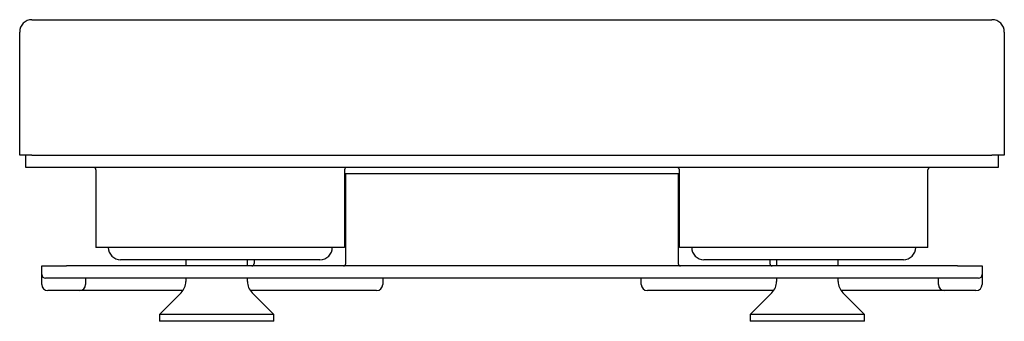
# Model space of a CAD drawing. Extents: x 0 to 955, y 0 to 601.
# Drawn here: x 362 to 442, y 402 to 427 of the extents above; entities that cross this region are included whole.
import ezdxf

# ---------------------------------------------------------------- set-up
doc = ezdxf.new("R2010")
doc.units = 0
doc.layers.get('0').update_dxf_attribs({"linetype": 'CONTINUOUS'})

msp = doc.modelspace()

# ---------------------------------------------------------------- linework, layer by layer
at = {"color": 7, "linetype": 'CONTINUOUS'}
for p, q in [((362.815, 426.813), (440.815, 426.813)), ((361.815, 416.92), (361.815, 425.813)), ((441.815, 425.813), (441.815, 416.92)), ((361.815, 415.813), (361.815, 416.92)), ((441.815, 416.92), (441.815, 415.813)), ((362.815, 415.813), (361.815, 415.813)), ((362.315, 414.813), (362.315, 415.813)), ((362.815, 415.813), (440.815, 415.813)), ((441.815, 415.813), (440.815, 415.813)), ((441.315, 415.813), (441.315, 414.813)), ((363.315, 414.813), (362.315, 414.813)), ((440.315, 414.813), (363.315, 414.813)), ((368.015, 414.613), (368.015, 408.313)), ((388.215, 414.613), (388.215, 408.313)), ((415.415, 408.313), (415.415, 414.613)), ((435.615, 408.313), (435.615, 414.613)), ((441.315, 414.813), (440.315, 414.813)), ((388.215, 414.313), (388.315, 414.313)), ((388.315, 407.013), (388.315, 414.313)), ((388.315, 414.313), (388.815, 414.313)), ((388.815, 414.313), (414.815, 414.313)), ((414.815, 414.313), (415.315, 414.313)), ((415.315, 414.313), (415.315, 407.013)), ((415.315, 414.313), (415.415, 414.313)), ((377.815, 408.313), (368.015, 408.313)), ((386.715, 408.313), (377.815, 408.313)), ((388.215, 408.313), (386.715, 408.313)), ((416.915, 408.313), (415.415, 408.313)), ((425.815, 408.313), (416.915, 408.313)), ((435.615, 408.313), (425.815, 408.313)), ((377.815, 407.313), (370.015, 407.313)), ((375.315, 407.313), (375.315, 406.813)), ((386.215, 407.313), (377.815, 407.313)), ((380.315, 406.813), (380.315, 407.313)), ((380.865, 407.313), (380.865, 407.013)), ((425.815, 407.313), (417.415, 407.313)), ((422.765, 407.313), (422.765, 407.013)), ((423.315, 407.313), (423.315, 406.813)), ((433.615, 407.313), (425.815, 407.313)), ((428.315, 406.813), (428.315, 407.313)), ((363.615, 406.113), (363.615, 406.813)), ((363.615, 406.813), (365.615, 406.813)), ((438.015, 406.813), (365.615, 406.813)), ((438.015, 406.813), (440.015, 406.813)), ((440.015, 406.813), (440.015, 406.113)), ((363.615, 405.313), (363.615, 406.113)), ((365.615, 405.813), (363.915, 405.813)), ((438.015, 405.813), (365.615, 405.813)), ((367.165, 405.813), (367.165, 405.313)), ((375.315, 405.813), (375.315, 405.551)), ((380.315, 405.551), (380.315, 405.813)), ((391.315, 405.813), (391.315, 405.313)), ((412.315, 405.313), (412.315, 405.813)), ((423.315, 405.813), (423.315, 405.551)), ((428.315, 405.551), (428.315, 405.813)), ((436.465, 405.313), (436.465, 405.813)), ((439.715, 405.813), (438.015, 405.813)), ((440.015, 406.113), (440.015, 405.313)), ((366.665, 404.813), (364.115, 404.813)), ((368.165, 404.813), (366.665, 404.813)), ((375.085, 404.813), (368.165, 404.813)), ((390.576, 404.813), (380.545, 404.813)), ((390.815, 404.813), (390.576, 404.813)), ((413.055, 404.813), (412.815, 404.813)), ((423.085, 404.813), (413.055, 404.813)), ((435.465, 404.813), (428.545, 404.813)), ((436.965, 404.813), (435.465, 404.813)), ((439.515, 404.813), (436.965, 404.813)), ((374.935, 404.632), (373.165, 402.863)), ((382.465, 402.863), (380.696, 404.632)), ((422.935, 404.632), (421.165, 402.863)), ((430.465, 402.863), (428.696, 404.632)), ((373.165, 402.863), (373.165, 402.313)), ((382.465, 402.863), (373.165, 402.863)), ((382.465, 402.313), (382.465, 402.863)), ((421.165, 402.863), (421.165, 402.313)), ((430.465, 402.863), (421.165, 402.863)), ((430.465, 402.313), (430.465, 402.863)), ((382.465, 402.313), (373.165, 402.313)), ((430.465, 402.313), (421.165, 402.313))]:
    msp.add_line(p, q, dxfattribs=at)
for centre, radius, start, end in [((362.815, 425.813), 1, 90, 180), ((440.815, 425.813), 1, 0, 90), ((367.815, 414.613), 0.2, 0, 90), ((388.415, 414.613), 0.2, 90, 180), ((415.215, 414.613), 0.2, 0, 90), ((435.815, 414.613), 0.2, 90, 180), ((370.015, 408.313), 1, 180, 270), ((386.215, 408.313), 1, 270, 0), ((417.415, 408.313), 1, 180, 270), ((433.615, 408.313), 1, 270, 0), ((380.665, 407.013), 0.2, 270, 0), ((388.115, 407.013), 0.2, 270, 0), ((415.515, 407.013), 0.2, 180, 270), ((422.965, 407.013), 0.2, 180, 270), ((363.915, 406.113), 0.3, 180, 270), ((439.715, 406.113), 0.3, 270, 0), ((364.115, 405.313), 0.5, 180, 270), ((366.665, 405.313), 0.5, 270, 0), ((374.015, 405.551), 1.3, 315, 0), ((381.615, 405.551), 1.3, 180, 225), ((390.815, 405.313), 0.5, 270, 0), ((412.815, 405.313), 0.5, 180, 270), ((422.015, 405.551), 1.3, 315, 0), ((429.615, 405.551), 1.3, 180, 225), ((436.965, 405.313), 0.5, 180, 270), ((439.515, 405.313), 0.5, 270, 0)]:
    msp.add_arc(centre, radius, start, end, dxfattribs=at)

doc.saveas('drawing.dxf')
